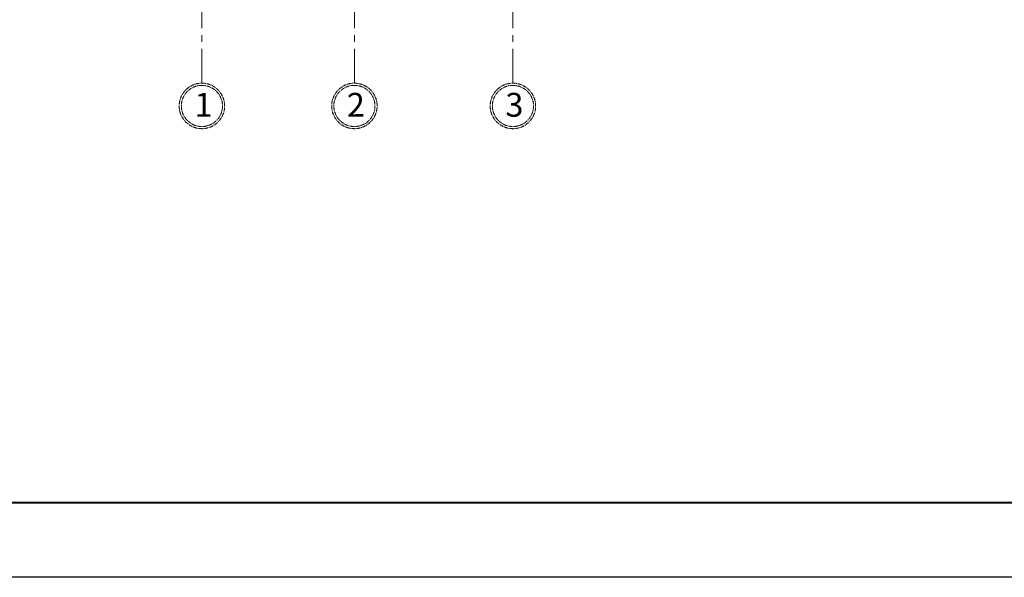
# Model space of a CAD drawing. Units: millimetres. Extents: x 1258245 to 2056017, y -1091049 to -1031649.
# Drawn here: x 1371011 to 1377639, y -1091049 to -1087297 of the extents above; entities that cross this region are included whole.
import ezdxf

# ---------------------------------------------------------------- set-up
doc = ezdxf.new("R2010")
doc.units = ezdxf.units.MM
doc.linetypes.add('осевая', pattern=[50.8, 31.75, -6.35, 6.35, -6.35])
doc.layers.add('Format', color=7, linetype='Continuous', true_color=0x000000)
doc.layers.add('ОСЬРАЗ', color=6, linetype='осевая', lineweight=0)
doc.styles.add('ПБМ_с', font='ARIALN.TTF', dxfattribs={"height": 260})

# ---------------------------------------------------------------- blocks, each defined once
blk = doc.blocks.new('A$C752D7BEC')
at = {"layer": 'ОСЬРАЗ', "color": 7, "ltscale": 10}
for p, q in [((-1408, -6495.3, -175037), (-1408, -209.9, -175037)), ((0, -6495.3, -115612.5), (0, -209.9, -115612.5)), ((1464, -6495.3, -175037), (1464, -209.9, -175037))]:
    blk.add_line(p, q, dxfattribs=at)
at = {"layer": 'ОСЬРАЗ', "color": 7, "extrusion": (0, 0, -1)}
for centre in [(-1408, -6705.2, -175037), (0, -6705.2, -115612.5), (1464, -6705.2, -175037)]:
    blk.add_ellipse(centre, major_axis=(209.9, 0), ratio=1, start_param=1.570788340017237, end_param=7.853973647196823, dxfattribs=at)
at = {"layer": 'ОСЬРАЗ', "color": 7}
for points in [[(-1408, -6515.2, -175037), (-1401.9, -6515.2, -175037), (-1395.8, -6515.5, -175037), (-1379.7, -6517.1, -175037), (-1369.6, -6518.9, -175037), (-1349.9, -6524, -175037), (-1340.2, -6527.4, -175037), (-1321.6, -6535.7, -175037), (-1312.6, -6540.6, -175037), (-1295.5, -6551.7, -175037), (-1287.5, -6558, -175037), (-1272.4, -6571.7, -175037), (-1265.4, -6579.2, -175037), (-1252.8, -6595.2, -175037), (-1247.1, -6603.7, -175037), (-1237.1, -6621.5, -175037), (-1232.9, -6630.8, -175037), (-1225.9, -6649.9, -175037), (-1223.2, -6659.8, -175037), (-1219.4, -6679.8, -175037), (-1218.3, -6690, -175037), (-1217.8, -6710.4, -175037), (-1218.3, -6720.6, -175037), (-1221.1, -6740.8, -175037), (-1223.2, -6750.8, -175037), (-1229.2, -6770.3, -175037), (-1232.9, -6779.8, -175037), (-1241.9, -6798.1, -175037), (-1247.1, -6806.9, -175037), (-1258.9, -6823.5, -175037), (-1265.5, -6831.3, -175037), (-1279.8, -6845.8, -175037), (-1287.6, -6852.5, -175037), (-1304, -6864.5, -175037), (-1312.7, -6869.9, -175037), (-1330.9, -6879.1, -175037), (-1340.4, -6883, -175037), (-1359.8, -6889.2, -175037), (-1369.7, -6891.6, -175037), (-1389.9, -6894.6, -175037), (-1400.1, -6895.3, -175037), (-1420.5, -6895, -175037), (-1430.7, -6894.1, -175037), (-1450.7, -6890.6, -175037), (-1460.6, -6888, -175037), (-1479.9, -6881.3, -175037), (-1489.3, -6877.2, -175037), (-1507.2, -6867.5, -175037), (-1515.8, -6861.9, -175037), (-1531.9, -6849.5, -175037), (-1539.5, -6842.6, -175037), (-1553.5, -6827.8, -175037), (-1559.8, -6819.8, -175037), (-1571.2, -6802.9, -175037), (-1576.2, -6794, -175037), (-1584.8, -6775.4, -175037), (-1588.3, -6765.8, -175037), (-1593.7, -6746.2, -175037), (-1595.7, -6736.2, -175037), (-1597.9, -6715.9, -175037), (-1598.2, -6705.7, -175037), (-1597.2, -6685.3, -175037), (-1595.8, -6675.2, -175037), (-1591.5, -6655.2, -175037), (-1588.6, -6645.5, -175037), (-1581.1, -6626.5, -175037), (-1576.7, -6617.3, -175037), (-1566.3, -6599.7, -175037), (-1560.4, -6591.4, -175037), (-1547.3, -6575.7, -175037), (-1540.2, -6568.4, -175037), (-1524.8, -6555.1, -175037), (-1516.6, -6549, -175037), (-1499.2, -6538.3, -175037), (-1490.1, -6533.6, -175037), (-1471.3, -6525.8, -175037), (-1461.6, -6522.7, -175037), (-1441.7, -6518, -175037), (-1431.6, -6516.4, -175037), (-1417, -6515.4, -175037), (-1412.5, -6515.2, -175037), (-1408, -6515.2, -175037)], [(0, -6515.2, -115612.5), (6.1, -6515.2, -115612.5), (12.2, -6515.5, -115612.5), (28.3, -6517.1, -115612.5), (38.4, -6518.9, -115612.5), (58.1, -6524, -115612.5), (67.8, -6527.4, -115612.5), (86.4, -6535.7, -115612.5), (95.4, -6540.6, -115612.5), (112.5, -6551.7, -115612.5), (120.5, -6558, -115612.5), (135.6, -6571.7, -115612.5), (142.6, -6579.2, -115612.5), (155.2, -6595.2, -115612.5), (160.9, -6603.7, -115612.5), (170.9, -6621.5, -115612.5), (175.1, -6630.8, -115612.5), (182.1, -6649.9, -115612.5), (184.8, -6659.8, -115612.5), (188.6, -6679.8, -115612.5), (189.7, -6690, -115612.5), (190.2, -6710.4, -115612.5), (189.7, -6720.6, -115612.5), (186.9, -6740.8, -115612.5), (184.8, -6750.8, -115612.5), (178.8, -6770.3, -115612.5), (175.1, -6779.8, -115612.5), (166.1, -6798.1, -115612.5), (160.9, -6806.9, -115612.5), (149.1, -6823.5, -115612.5), (142.5, -6831.3, -115612.5), (128.2, -6845.8, -115612.5), (120.4, -6852.5, -115612.5), (104, -6864.5, -115612.5), (95.3, -6869.9, -115612.5), (77.1, -6879.1, -115612.5), (67.6, -6883, -115612.5), (48.2, -6889.2, -115612.5), (38.3, -6891.6, -115612.5), (18.1, -6894.6, -115612.5), (7.9, -6895.3, -115612.5), (-12.5, -6895, -115612.5), (-22.7, -6894.1, -115612.5), (-42.7, -6890.6, -115612.5), (-52.6, -6888, -115612.5), (-71.9, -6881.3, -115612.5), (-81.3, -6877.2, -115612.5), (-99.2, -6867.5, -115612.5), (-107.8, -6861.9, -115612.5), (-123.9, -6849.5, -115612.5), (-131.5, -6842.6, -115612.5), (-145.5, -6827.8, -115612.5), (-151.8, -6819.8, -115612.5), (-163.2, -6802.9, -115612.5), (-168.2, -6794, -115612.5), (-176.8, -6775.4, -115612.5), (-180.3, -6765.8, -115612.5), (-185.7, -6746.2, -115612.5), (-187.7, -6736.2, -115612.5), (-189.9, -6715.9, -115612.5), (-190.2, -6705.7, -115612.5), (-189.2, -6685.3, -115612.5), (-187.8, -6675.2, -115612.5), (-183.5, -6655.2, -115612.5), (-180.6, -6645.5, -115612.5), (-173.1, -6626.5, -115612.5), (-168.7, -6617.3, -115612.5), (-158.3, -6599.7, -115612.5), (-152.4, -6591.4, -115612.5), (-139.3, -6575.7, -115612.5), (-132.2, -6568.4, -115612.5), (-116.8, -6555.1, -115612.5), (-108.6, -6549, -115612.5), (-91.2, -6538.3, -115612.5), (-82.1, -6533.6, -115612.5), (-63.3, -6525.8, -115612.5), (-53.6, -6522.7, -115612.5), (-33.7, -6518, -115612.5), (-23.6, -6516.4, -115612.5), (-9, -6515.4, -115612.5), (-4.5, -6515.2, -115612.5), (0, -6515.2, -115612.5)], [(1464, -6515.2, -175037), (1470.1, -6515.2, -175037), (1476.2, -6515.5, -175037), (1492.3, -6517.1, -175037), (1502.4, -6518.9, -175037), (1522.1, -6524, -175037), (1531.8, -6527.4, -175037), (1550.4, -6535.7, -175037), (1559.4, -6540.6, -175037), (1576.5, -6551.7, -175037), (1584.5, -6558, -175037), (1599.6, -6571.7, -175037), (1606.6, -6579.2, -175037), (1619.2, -6595.2, -175037), (1624.9, -6603.7, -175037), (1634.9, -6621.5, -175037), (1639.1, -6630.8, -175037), (1646.1, -6649.9, -175037), (1648.8, -6659.8, -175037), (1652.6, -6679.8, -175037), (1653.7, -6690, -175037), (1654.2, -6710.4, -175037), (1653.7, -6720.6, -175037), (1650.9, -6740.8, -175037), (1648.8, -6750.8, -175037), (1642.8, -6770.3, -175037), (1639.1, -6779.8, -175037), (1630.1, -6798.1, -175037), (1624.9, -6806.9, -175037), (1613.1, -6823.5, -175037), (1606.5, -6831.3, -175037), (1592.2, -6845.8, -175037), (1584.4, -6852.5, -175037), (1568, -6864.5, -175037), (1559.3, -6869.9, -175037), (1541.1, -6879.1, -175037), (1531.6, -6883, -175037), (1512.2, -6889.2, -175037), (1502.3, -6891.6, -175037), (1482.1, -6894.6, -175037), (1471.9, -6895.3, -175037), (1451.5, -6895, -175037), (1441.3, -6894.1, -175037), (1421.3, -6890.6, -175037), (1411.4, -6888, -175037), (1392.1, -6881.3, -175037), (1382.7, -6877.2, -175037), (1364.8, -6867.5, -175037), (1356.2, -6861.9, -175037), (1340.1, -6849.5, -175037), (1332.5, -6842.6, -175037), (1318.5, -6827.8, -175037), (1312.2, -6819.8, -175037), (1300.8, -6802.9, -175037), (1295.8, -6794, -175037), (1287.2, -6775.4, -175037), (1283.7, -6765.8, -175037), (1278.3, -6746.2, -175037), (1276.3, -6736.2, -175037), (1274.1, -6715.9, -175037), (1273.8, -6705.7, -175037), (1274.8, -6685.3, -175037), (1276.2, -6675.2, -175037), (1280.5, -6655.2, -175037), (1283.4, -6645.5, -175037), (1290.9, -6626.5, -175037), (1295.3, -6617.3, -175037), (1305.7, -6599.7, -175037), (1311.6, -6591.4, -175037), (1324.7, -6575.7, -175037), (1331.8, -6568.4, -175037), (1347.2, -6555.1, -175037), (1355.4, -6549, -175037), (1372.8, -6538.3, -175037), (1381.9, -6533.6, -175037), (1400.7, -6525.8, -175037), (1410.4, -6522.7, -175037), (1430.3, -6518, -175037), (1440.4, -6516.4, -175037), (1455, -6515.4, -175037), (1459.5, -6515.2, -175037), (1464, -6515.2, -175037)]]:
    blk.add_open_spline(points, degree=3, knots=[-1.570635, -1.570635, -1.570635, -1.570635, -1.474942, -1.474942, -1.313983, -1.313983, -1.153024, -1.153024, -0.992065, -0.992065, -0.831107, -0.831107, -0.670148, -0.670148, -0.509189, -0.509189, -0.34823, -0.34823, -0.187272, -0.187272, -0.026313, -0.026313, 0.134646, 0.134646, 0.295605, 0.295605, 0.456563, 0.456563, 0.617522, 0.617522, 0.778481, 0.778481, 0.93944, 0.93944, 1.100398, 1.100398, 1.261357, 1.261357, 1.422316, 1.422316, 1.583275, 1.583275, 1.744233, 1.744233, 1.905192, 1.905192, 2.066151, 2.066151, 2.22711, 2.22711, 2.388068, 2.388068, 2.549027, 2.549027, 2.709986, 2.709986, 2.870945, 2.870945, 3.031903, 3.031903, 3.192862, 3.192862, 3.353821, 3.353821, 3.51478, 3.51478, 3.675738, 3.675738, 3.836697, 3.836697, 3.997656, 3.997656, 4.158615, 4.158615, 4.319573, 4.319573, 4.480532, 4.480532, 4.641491, 4.641491, 4.71255, 4.71255, 4.71255, 4.71255], dxfattribs=at)
at = {"color": 7, "style": 'ПБМ_с'}
for s, p in [('1', (-1477.8, -6804.7, -175037)), ('2', (-69.8, -6804.7, -115612.5)), ('3', (1394.2, -6804.7, -175037))]:
    blk.add_text(s, height=220, dxfattribs=at).set_placement(p)

msp = doc.modelspace()

# ---------------------------------------------------------------- linework, layer by layer
at = {"layer": 'Format', "color": 7}
msp.add_lwpolyline([(1405245.4, -1061348.8), (1405245.4, -1091048.8), (1363245.4, -1091048.8), (1363245.4, -1061348.8)], close=True, dxfattribs=at)
at = {"layer": 'Format', "color": 7, "lineweight": 40}
msp.add_lwpolyline([(1365245.4, -1061848.8), (1404745.4, -1061848.8), (1404745.4, -1090548.8), (1365245.4, -1090548.8)], close=True, dxfattribs=at)

# ---------------------------------------------------------------- block references
at = {"xscale": 0.7290000000000001, "yscale": 0.7290000000000001, "zscale": 0.7290000000000001}
msp.add_blockref('A$C752D7BEC', (1373263.9, -1082989, -332732.5), dxfattribs=at)

doc.saveas('drawing.dxf')
